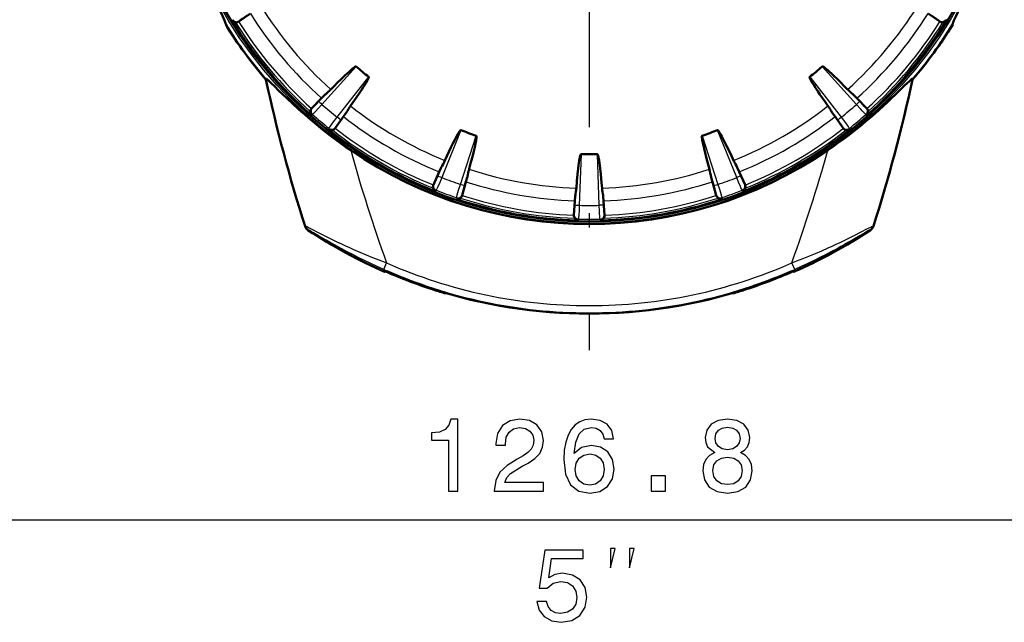
# Model space of a CAD drawing. Extents: x 0 to 210, y 0 to 297.
# Drawn here: x 30 to 65, y 143 to 164 of the extents above; entities that cross this region are included whole.
import ezdxf

# ---------------------------------------------------------------- set-up
doc = ezdxf.new("R2010")
doc.units = 0
doc.linetypes.add('DASHDOT', pattern=[18.5, 12, -3, 0.5, -3])

msp = doc.modelspace()

# ---------------------------------------------------------------- linework, layer by layer
at = {"color": 7, "linetype": 'DASHDOT', "lineweight": 25}
msp.add_line((50.137, 190.819), (50.137, 152.549), dxfattribs=at)
at = {"color": 7, "lineweight": 50, "ltscale": 0.012313}
for p, q in [((38.319, 164.286), (37.912, 164.008)), ((62.361, 164.008), (61.955, 164.286)), ((40.455, 160.978), (40.8, 161.33)), ((59.474, 161.33), (59.818, 160.978)), ((41.562, 160.691), (41.275, 160.29)), ((58.999, 160.29), (58.712, 160.691)), ((44.701, 158.312), (44.904, 158.761)), ((55.37, 158.761), (55.573, 158.312)), ((45.839, 158.421), (45.706, 157.946)), ((54.568, 157.946), (54.435, 158.421)), ((49.602, 157.259), (49.64, 157.75)), ((50.634, 157.75), (50.672, 157.259))]:
    msp.add_line(p, q, dxfattribs=at)
at = {"color": 7, "lineweight": 50, "ltscale": 0.000151879}
msp.add_line((37.912, 164.008), (37.907, 164.005), dxfattribs=at)
at = {"color": 7, "lineweight": 25, "ltscale": 0.000403994}
msp.add_line((37.917, 164.024), (37.912, 164.008), dxfattribs=at)
at = {"color": 7, "lineweight": 25, "ltscale": 0.000404055}
msp.add_line((62.361, 164.008), (62.356, 164.024), dxfattribs=at)
at = {"color": 7, "lineweight": 50, "ltscale": 0.000163281}
msp.add_line((62.361, 164.008), (62.367, 164.005), dxfattribs=at)
at = {"color": 7, "lineweight": 25, "ltscale": 0.044616}
for p, q in [((42.012, 162.441), (40.816, 161.117)), ((41.349, 160.669), (42.446, 162.077)), ((57.828, 162.077), (58.925, 160.669)), ((45.663, 160.22), (44.992, 158.566)), ((54.079, 160.026), (54.627, 158.328))]:
    msp.add_line(p, q, dxfattribs=at)
at = {"color": 7, "lineweight": 25, "ltscale": 0.044615}
for p, q in [((59.458, 161.117), (58.262, 162.441)), ((45.646, 158.328), (46.195, 160.026))]:
    msp.add_line(p, q, dxfattribs=at)
at = {"color": 7, "lineweight": 50, "ltscale": 0.000580747}
msp.add_line((38.861, 161.987), (38.865, 162.01), dxfattribs=at)
at = {"color": 7, "lineweight": 50, "ltscale": 0.000580729}
msp.add_line((61.409, 162.01), (61.413, 161.987), dxfattribs=at)
at = {"color": 7, "lineweight": 25, "ltscale": 0.007309}
for p, q in [((40.708, 161.221), (40.904, 161.438)), ((58.803, 160.581), (58.624, 160.812)), ((44.855, 158.627), (44.965, 158.898)), ((55.309, 158.898), (55.419, 158.627)), ((54.483, 158.287), (54.393, 158.565)), ((49.639, 157.608), (49.65, 157.9))]:
    msp.add_line(p, q, dxfattribs=at)
at = {"color": 7, "lineweight": 50, "ltscale": 0.003757}
for p, q in [((40.8, 161.33), (40.904, 161.438)), ((59.474, 161.33), (59.37, 161.438)), ((41.562, 160.691), (41.65, 160.812)), ((58.712, 160.691), (58.624, 160.812))]:
    msp.add_line(p, q, dxfattribs=at)
at = {"color": 7, "lineweight": 25, "ltscale": 0.00731}
for p, q in [((59.37, 161.438), (59.566, 161.221)), ((41.65, 160.812), (41.471, 160.581)), ((45.88, 158.565), (45.791, 158.287)), ((50.624, 157.9), (50.635, 157.608))]:
    msp.add_line(p, q, dxfattribs=at)
at = {"color": 7, "lineweight": 50, "ltscale": 0.00015159}
msp.add_line((40.455, 160.978), (40.451, 160.973), dxfattribs=at)
at = {"color": 7, "lineweight": 25, "ltscale": 0.000403846}
msp.add_line((40.455, 160.978), (40.471, 160.98), dxfattribs=at)
at = {"color": 7, "lineweight": 25, "ltscale": 0.00040394}
msp.add_line((59.802, 160.98), (59.818, 160.978), dxfattribs=at)
at = {"color": 7, "lineweight": 50, "ltscale": 0.00016293}
msp.add_line((59.818, 160.978), (59.823, 160.973), dxfattribs=at)
at = {"color": 7, "lineweight": 25, "ltscale": 0.000941073}
msp.add_line((41.064, 160.244), (41.063, 160.281), dxfattribs=at)
at = {"color": 7, "lineweight": 50, "ltscale": 0.000151768}
msp.add_line((41.275, 160.29), (41.271, 160.285), dxfattribs=at)
at = {"color": 7, "lineweight": 25, "ltscale": 0.000403754}
msp.add_line((41.274, 160.306), (41.275, 160.29), dxfattribs=at)
at = {"color": 7, "lineweight": 25, "ltscale": 0.044617}
for p, q in [((55.282, 158.566), (54.611, 160.22)), ((49.854, 159.381), (49.789, 157.598)), ((50.485, 157.598), (50.42, 159.381))]:
    msp.add_line(p, q, dxfattribs=at)
at = {"color": 7, "lineweight": 25, "ltscale": 0.000404131}
msp.add_line((58.999, 160.29), (59, 160.306), dxfattribs=at)
at = {"color": 7, "lineweight": 50, "ltscale": 0.000163327}
msp.add_line((58.999, 160.29), (59.003, 160.285), dxfattribs=at)
at = {"color": 7, "lineweight": 50, "ltscale": 0.003756}
for p, q in [((44.904, 158.761), (44.965, 158.898)), ((55.37, 158.761), (55.309, 158.898)), ((45.839, 158.421), (45.88, 158.565)), ((54.435, 158.421), (54.393, 158.565)), ((49.64, 157.75), (49.65, 157.9)), ((50.634, 157.75), (50.624, 157.9))]:
    msp.add_line(p, q, dxfattribs=at)
at = {"color": 7, "lineweight": 25, "ltscale": 0.000403752}
for p, q in [((44.701, 158.312), (44.715, 158.32)), ((55.559, 158.32), (55.573, 158.312))]:
    msp.add_line(p, q, dxfattribs=at)
at = {"color": 7, "lineweight": 50, "ltscale": 0.000151959}
msp.add_line((44.701, 158.312), (44.699, 158.307), dxfattribs=at)
at = {"color": 7, "lineweight": 50, "ltscale": 0.000163116}
msp.add_line((55.573, 158.312), (55.575, 158.306), dxfattribs=at)
at = {"color": 7, "lineweight": 25, "ltscale": 0.000940474}
msp.add_line((45.524, 157.831), (45.51, 157.866), dxfattribs=at)
at = {"color": 7, "lineweight": 25, "ltscale": 0.000403774}
msp.add_line((45.7, 157.961), (45.706, 157.946), dxfattribs=at)
at = {"color": 7, "lineweight": 50, "ltscale": 0.000151761}
msp.add_line((45.706, 157.946), (45.704, 157.941), dxfattribs=at)
at = {"color": 7, "lineweight": 25, "ltscale": 0.000404058}
msp.add_line((54.568, 157.946), (54.574, 157.961), dxfattribs=at)
at = {"color": 7, "lineweight": 50, "ltscale": 0.000163289}
msp.add_line((54.568, 157.946), (54.57, 157.94), dxfattribs=at)
at = {"color": 7, "lineweight": 25, "ltscale": 0.000403975}
for p, q in [((49.602, 157.259), (49.613, 157.271)), ((50.661, 157.271), (50.672, 157.259))]:
    msp.add_line(p, q, dxfattribs=at)
at = {"color": 7, "lineweight": 50, "ltscale": 0.000163912}
msp.add_line((49.602, 157.259), (49.602, 157.253), dxfattribs=at)
at = {"color": 7, "lineweight": 50, "ltscale": 0.00016315}
msp.add_line((50.672, 157.259), (50.672, 157.253), dxfattribs=at)
at = {"color": 7, "lineweight": 25, "ltscale": 0.000241093}
for p, q in [((40.224, 156.87), (40.231, 156.875)), ((60.05, 156.87), (60.043, 156.875))]:
    msp.add_line(p, q, dxfattribs=at)
at = {"color": 7, "lineweight": 25, "ltscale": 0.000235307}
msp.add_line((40.324, 156.737), (40.331, 156.743), dxfattribs=at)
at = {"color": 7, "lineweight": 25, "ltscale": 0.000241242}
msp.add_line((59.95, 156.737), (59.942, 156.743), dxfattribs=at)
at = {"color": 7, "lineweight": 25, "ltscale": 0.006248}
for p, q in [((42.969, 155.361), (43.07, 155.589)), ((57.304, 155.361), (57.203, 155.589))]:
    msp.add_line(p, q, dxfattribs=at)
at = {"color": 7, "lineweight": 50, "ltscale": 0.001602}
for p, q in [((43.075, 155.297), (43.015, 155.274)), ((57.199, 155.297), (57.259, 155.274))]:
    msp.add_line(p, q, dxfattribs=at)
at = {"color": 7, "lineweight": 50, "ltscale": 0.000399733}
msp.add_line((44.401, 154.776), (44.391, 154.788), dxfattribs=at)
at = {"color": 7, "lineweight": 50, "ltscale": 0.006525}
for p, q in [((44.649, 154.693), (44.401, 154.776)), ((55.872, 154.776), (55.625, 154.693))]:
    msp.add_line(p, q, dxfattribs=at)
at = {"color": 7, "lineweight": 50, "ltscale": 0.000216303}
for p, q in [((44.651, 154.685), (44.649, 154.693)), ((55.622, 154.685), (55.625, 154.693))]:
    msp.add_line(p, q, dxfattribs=at)
at = {"color": 7, "lineweight": 50, "ltscale": 0.000233841}
for p, q in [((44.676, 154.677), (44.676, 154.668)), ((55.598, 154.677), (55.598, 154.667))]:
    msp.add_line(p, q, dxfattribs=at)
at = {"color": 7, "lineweight": 50, "ltscale": 0.000118291}
msp.add_line((44.677, 154.663), (44.676, 154.668), dxfattribs=at)
at = {"color": 7, "lineweight": 50, "ltscale": 0.000336838}
msp.add_line((44.677, 154.677), (44.677, 154.663), dxfattribs=at)
at = {"color": 7, "lineweight": 50, "ltscale": 0.000337219}
msp.add_line((55.597, 154.677), (55.597, 154.663), dxfattribs=at)
at = {"color": 7, "lineweight": 50, "ltscale": 0.000107843}
msp.add_line((55.598, 154.667), (55.597, 154.663), dxfattribs=at)
at = {"color": 7, "lineweight": 50, "ltscale": 0.00039967}
msp.add_line((55.872, 154.776), (55.883, 154.788), dxfattribs=at)
at = {"color": 7, "lineweight": 25}
msp.add_line((21.388, 146.626), (78.862, 146.626), dxfattribs=at)
at = {"color": 7, "lineweight": 50}
for points in [[(36.543, 165.928), (36.641, 165.698), (36.742, 165.47), (36.815, 165.311), (36.887, 165.153), (36.97, 164.977), (37.054, 164.802), (37.158, 164.588), (37.26, 164.38), (37.344, 164.205), (37.382, 164.123), (37.416, 164.047), (37.43, 164.013), (37.441, 163.982), (37.45, 163.956), (37.456, 163.933), (37.458, 163.921), (37.457, 163.911)], [(62.816, 163.911), (62.816, 163.92), (62.818, 163.933), (62.822, 163.951), (62.829, 163.973), (62.841, 164.006), (62.856, 164.042), (62.879, 164.094), (62.93, 164.204), (62.992, 164.334), (63.126, 164.609), (63.266, 164.899), (63.403, 165.189), (63.47, 165.335), (63.559, 165.531), (63.646, 165.729), (63.731, 165.928)], [(42.012, 162.441), (42.006, 162.443), (42, 162.443), (41.996, 162.442), (41.988, 162.439), (41.966, 162.426), (41.948, 162.414), (41.908, 162.384), (41.862, 162.347), (41.829, 162.319), (41.759, 162.257), (41.69, 162.194), (41.618, 162.126), (41.469, 161.983), (41.362, 161.878), (41.254, 161.77), (41.124, 161.639)], [(58.262, 162.441), (58.268, 162.443), (58.274, 162.443), (58.278, 162.442), (58.285, 162.439), (58.308, 162.426), (58.326, 162.414), (58.366, 162.384), (58.412, 162.347), (58.445, 162.319), (58.515, 162.257), (58.584, 162.194), (58.656, 162.126), (58.805, 161.983), (58.912, 161.878), (59.02, 161.77), (59.15, 161.639)], [(38.865, 162.01), (38.866, 162.011), (38.868, 162.012), (38.87, 162.013), (38.877, 162.01), (38.886, 162.005), (38.906, 161.99), (38.934, 161.966), (38.954, 161.948), (38.997, 161.908), (39.049, 161.858), (39.157, 161.753), (39.328, 161.584), (39.415, 161.5), (39.603, 161.319), (39.799, 161.135), (39.997, 160.953), (40.098, 160.863), (40.201, 160.772), (40.34, 160.652), (40.48, 160.533), (40.622, 160.415), (40.785, 160.283), (40.949, 160.154), (41.115, 160.025), (41.284, 159.899), (41.46, 159.77), (41.638, 159.643), (41.818, 159.518)], [(42.446, 162.077), (42.449, 162.072), (42.449, 162.066), (42.449, 162.062), (42.447, 162.054), (42.444, 162.042), (42.439, 162.029), (42.43, 162.009), (42.408, 161.965), (42.379, 161.913), (42.357, 161.876), (42.308, 161.796), (42.258, 161.718), (42.204, 161.634), (42.089, 161.463), (41.952, 161.265), (41.81, 161.064)], [(57.828, 162.077), (57.825, 162.072), (57.824, 162.065), (57.825, 162.062), (57.827, 162.054), (57.835, 162.029), (57.844, 162.009), (57.866, 161.965), (57.895, 161.913), (57.917, 161.876), (57.966, 161.795), (58.032, 161.692), (58.105, 161.582), (58.186, 161.461), (58.269, 161.34), (58.365, 161.203), (58.464, 161.064)], [(58.456, 159.518), (58.629, 159.639), (58.802, 159.761), (58.972, 159.885), (59.14, 160.011), (59.305, 160.138), (59.469, 160.267), (59.63, 160.398), (59.789, 160.529), (59.944, 160.66), (60.096, 160.792), (60.246, 160.926), (60.394, 161.06), (60.54, 161.195), (60.683, 161.33), (60.823, 161.465), (60.961, 161.599), (61.138, 161.774), (61.225, 161.859), (61.304, 161.934), (61.341, 161.967), (61.373, 161.994), (61.386, 162.004), (61.398, 162.011), (61.403, 162.012), (61.406, 162.013), (61.408, 162.012), (61.409, 162.01)], [(40.904, 161.438), (40.924, 161.458), (40.945, 161.478), (40.974, 161.504), (41.034, 161.556), (41.075, 161.592), (41.095, 161.61), (41.124, 161.639)], [(59.37, 161.438), (59.35, 161.458), (59.33, 161.477), (59.301, 161.503), (59.241, 161.555), (59.2, 161.591), (59.18, 161.61), (59.15, 161.639)], [(41.65, 160.812), (41.666, 160.835), (41.682, 160.858), (41.702, 160.891), (41.743, 160.959), (41.771, 161.006), (41.786, 161.029), (41.81, 161.064)], [(58.624, 160.812), (58.607, 160.835), (58.591, 160.859), (58.571, 160.892), (58.53, 160.96), (58.502, 161.007), (58.487, 161.03), (58.464, 161.064)], [(45.103, 159.162), (45.173, 159.315), (45.243, 159.465), (45.313, 159.612), (45.381, 159.75), (45.447, 159.882), (45.506, 159.993), (45.556, 160.082), (45.582, 160.127), (45.606, 160.164), (45.623, 160.188), (45.637, 160.204), (45.647, 160.214), (45.653, 160.218), (45.657, 160.22), (45.66, 160.22), (45.663, 160.22)], [(54.611, 160.22), (54.617, 160.22), (54.622, 160.217), (54.627, 160.214), (54.635, 160.206), (54.648, 160.191), (54.66, 160.175), (54.685, 160.137), (54.707, 160.101), (54.731, 160.061), (54.764, 160), (54.799, 159.934), (54.882, 159.771), (54.929, 159.677), (55.024, 159.479), (55.097, 159.322), (55.171, 159.162)], [(45.944, 158.856), (45.989, 159.017), (46.031, 159.178), (46.072, 159.335), (46.109, 159.484), (46.143, 159.628), (46.17, 159.75), (46.189, 159.851), (46.199, 159.918), (46.204, 159.956), (46.205, 159.976), (46.205, 159.998), (46.204, 160.012), (46.202, 160.018), (46.2, 160.022), (46.198, 160.024), (46.195, 160.026)], [(54.079, 160.026), (54.074, 160.022), (54.071, 160.017), (54.07, 160.011), (54.069, 160), (54.069, 159.981), (54.07, 159.961), (54.075, 159.916), (54.081, 159.874), (54.089, 159.828), (54.098, 159.782), (54.119, 159.683), (54.141, 159.584), (54.165, 159.48), (54.202, 159.332), (54.242, 159.179), (54.285, 159.018), (54.329, 158.856)], [(49.854, 159.381), (49.848, 159.379), (49.843, 159.374), (49.841, 159.371), (49.838, 159.364), (49.833, 159.353), (49.828, 159.34), (49.822, 159.319), (49.811, 159.271), (49.799, 159.213), (49.792, 159.171), (49.778, 159.078), (49.766, 158.986), (49.754, 158.888), (49.732, 158.683), (49.71, 158.442), (49.689, 158.196)], [(50.42, 159.381), (50.426, 159.379), (50.43, 159.374), (50.433, 159.371), (50.436, 159.364), (50.441, 159.353), (50.446, 159.34), (50.452, 159.319), (50.463, 159.271), (50.475, 159.213), (50.482, 159.17), (50.495, 159.077), (50.508, 158.984), (50.52, 158.886), (50.542, 158.681), (50.556, 158.532), (50.569, 158.38), (50.585, 158.196)], [(44.965, 158.898), (44.975, 158.921), (44.987, 158.944), (45.003, 158.975), (45.038, 159.037), (45.073, 159.101), (45.089, 159.133), (45.103, 159.162)], [(55.309, 158.898), (55.299, 158.921), (55.287, 158.943), (55.271, 158.974), (55.237, 159.036), (55.202, 159.1), (55.185, 159.133), (55.171, 159.162)], [(45.88, 158.565), (45.888, 158.592), (45.894, 158.619), (45.902, 158.657), (45.917, 158.735), (45.928, 158.789), (45.934, 158.816), (45.944, 158.856)], [(54.393, 158.565), (54.387, 158.589), (54.381, 158.614), (54.373, 158.648), (54.36, 158.718), (54.346, 158.789), (54.337, 158.825), (54.329, 158.856)], [(49.65, 157.9), (49.652, 157.929), (49.655, 157.957), (49.661, 157.996), (49.674, 158.074), (49.682, 158.128), (49.685, 158.155), (49.689, 158.196)], [(50.624, 157.9), (50.622, 157.928), (50.618, 157.956), (50.613, 157.994), (50.6, 158.073), (50.592, 158.127), (50.589, 158.154), (50.585, 158.196)]]:
    msp.add_lwpolyline(points, dxfattribs=at)
at = {"color": 7, "lineweight": 25}
for points in [[(38.196, 164.215), (38.112, 164.161), (38.036, 164.112), (37.975, 164.07), (37.935, 164.04), (37.923, 164.031), (37.918, 164.025), (37.917, 164.024)], [(62.356, 164.024), (62.356, 164.025), (62.354, 164.027), (62.342, 164.038), (62.318, 164.056), (62.286, 164.079), (62.244, 164.107), (62.17, 164.156), (62.078, 164.215)], [(40.471, 160.98), (40.472, 160.98), (40.475, 160.982), (40.488, 160.992), (40.509, 161.012), (40.538, 161.04), (40.573, 161.076), (40.634, 161.141), (40.708, 161.221)], [(40.816, 161.117), (40.694, 160.982), (40.582, 160.863), (40.525, 160.805), (40.505, 160.785), (40.488, 160.77), (40.485, 160.768), (40.484, 160.768)], [(59.566, 161.221), (59.566, 161.221), (59.564, 161.218), (59.55, 161.204), (59.525, 161.179), (59.458, 161.117)], [(59.79, 160.768), (59.788, 160.769), (59.778, 160.777), (59.762, 160.791), (59.718, 160.836), (59.662, 160.894), (59.598, 160.963), (59.458, 161.117)], [(59.566, 161.221), (59.633, 161.148), (59.695, 161.082), (59.747, 161.029), (59.783, 160.994), (59.795, 160.985), (59.801, 160.98), (59.802, 160.98)], [(41.063, 160.281), (41.064, 160.284), (41.07, 160.296), (41.081, 160.313), (41.117, 160.364), (41.165, 160.43), (41.222, 160.505), (41.349, 160.669)], [(41.471, 160.581), (41.41, 160.502), (41.356, 160.43), (41.313, 160.37), (41.285, 160.328), (41.278, 160.315), (41.274, 160.307), (41.274, 160.306)], [(41.471, 160.581), (41.47, 160.581), (41.467, 160.583), (41.451, 160.594), (41.422, 160.614), (41.349, 160.669)], [(59, 160.306), (58.999, 160.307), (58.999, 160.31), (58.991, 160.325), (58.975, 160.349), (58.952, 160.382), (58.923, 160.423), (58.87, 160.495), (58.803, 160.581)], [(58.925, 160.669), (59.036, 160.526), (59.134, 160.396), (59.181, 160.329), (59.197, 160.305), (59.209, 160.286), (59.211, 160.283), (59.211, 160.281)], [(44.715, 158.32), (44.716, 158.32), (44.718, 158.322), (44.727, 158.337), (44.74, 158.363), (44.757, 158.399), (44.778, 158.445), (44.813, 158.527), (44.855, 158.627)], [(44.992, 158.566), (44.923, 158.398), (44.859, 158.248), (44.826, 158.174), (44.813, 158.148), (44.802, 158.128), (44.8, 158.125), (44.799, 158.124)], [(45.51, 157.866), (45.51, 157.869), (45.512, 157.881), (45.516, 157.902), (45.533, 157.962), (45.556, 158.04), (45.583, 158.13), (45.646, 158.328)], [(45.791, 158.287), (45.79, 158.287), (45.787, 158.287), (45.768, 158.291), (45.733, 158.301), (45.646, 158.328)], [(54.627, 158.328), (54.683, 158.156), (54.73, 158), (54.752, 157.921), (54.759, 157.893), (54.764, 157.871), (54.764, 157.867), (54.764, 157.866)], [(55.419, 158.627), (55.418, 158.627), (55.416, 158.625), (55.398, 158.616), (55.366, 158.602), (55.282, 158.566)], [(55.475, 158.124), (55.473, 158.127), (55.466, 158.137), (55.456, 158.156), (55.43, 158.213), (55.397, 158.287), (55.361, 158.374), (55.282, 158.566)], [(55.419, 158.627), (55.457, 158.535), (55.493, 158.452), (55.523, 158.385), (55.545, 158.34), (55.553, 158.327), (55.558, 158.32), (55.559, 158.32)], [(45.791, 158.287), (45.76, 158.192), (45.734, 158.105), (45.715, 158.034), (45.703, 157.985), (45.7, 157.971), (45.7, 157.962), (45.7, 157.961)], [(54.574, 157.961), (54.574, 157.964), (54.573, 157.975), (54.569, 157.993), (54.557, 158.043), (54.542, 158.096), (54.524, 158.156), (54.483, 158.287)], [(49.613, 157.271), (49.613, 157.272), (49.614, 157.275), (49.618, 157.291), (49.622, 157.32), (49.625, 157.36), (49.629, 157.41), (49.634, 157.499), (49.639, 157.608)], [(49.789, 157.598), (49.782, 157.417), (49.773, 157.254), (49.767, 157.172), (49.764, 157.143), (49.76, 157.121), (49.759, 157.118), (49.759, 157.116)], [(50.635, 157.608), (50.634, 157.608), (50.631, 157.607), (50.611, 157.605), (50.576, 157.602), (50.485, 157.598)], [(50.515, 157.116), (50.514, 157.119), (50.511, 157.132), (50.509, 157.152), (50.503, 157.215), (50.498, 157.296), (50.493, 157.39), (50.485, 157.598)], [(50.635, 157.608), (50.639, 157.509), (50.644, 157.418), (50.65, 157.345), (50.655, 157.295), (50.658, 157.28), (50.66, 157.272), (50.661, 157.271)], [(40.231, 156.875), (40.232, 156.876), (40.235, 156.876), (40.24, 156.875), (40.254, 156.869), (40.282, 156.857), (40.306, 156.846), (40.366, 156.816), (40.458, 156.769), (40.688, 156.651), (40.957, 156.514), (41.102, 156.443), (41.363, 156.316), (41.501, 156.25), (41.641, 156.185), (41.779, 156.122), (41.918, 156.06), (42.134, 155.965), (42.354, 155.872), (42.576, 155.781), (42.801, 155.692), (42.895, 155.656), (43.07, 155.589)], [(42.969, 155.361), (42.745, 155.461), (42.522, 155.565), (42.3, 155.671), (42.081, 155.779), (41.888, 155.877), (41.697, 155.977), (41.508, 156.078), (41.379, 156.148), (41.251, 156.219), (41.103, 156.303), (40.957, 156.386), (40.698, 156.537), (40.521, 156.641), (40.442, 156.687), (40.376, 156.724), (40.352, 156.736), (40.337, 156.742), (40.332, 156.743), (40.332, 156.743), (40.331, 156.743)], [(57.203, 155.589), (57.381, 155.657), (57.57, 155.73), (57.8, 155.823), (58.027, 155.917), (58.25, 156.013), (58.469, 156.111), (58.61, 156.175), (58.748, 156.239), (58.891, 156.306), (59.03, 156.373), (59.239, 156.476), (59.374, 156.543), (59.622, 156.67), (59.847, 156.785), (59.955, 156.84), (59.995, 156.858), (60.026, 156.872), (60.035, 156.875), (60.041, 156.876), (60.042, 156.876), (60.043, 156.875)], [(59.942, 156.743), (59.942, 156.743), (59.941, 156.743), (59.936, 156.742), (59.929, 156.739), (59.906, 156.728), (59.88, 156.714), (59.817, 156.679), (59.746, 156.637), (59.587, 156.544), (59.33, 156.394), (59.185, 156.311), (59.04, 156.229), (58.913, 156.158), (58.781, 156.086), (58.592, 155.985), (58.4, 155.885), (58.207, 155.787), (57.984, 155.676), (57.759, 155.568), (57.533, 155.463), (57.304, 155.361)]]:
    msp.add_lwpolyline(points, dxfattribs=at)
for points in [[(45.223, 147.626), (45.551, 147.626), (45.551, 150.144), (45.306, 150.144), (45.241, 149.924), (45.111, 149.776), (44.913, 149.69), (44.639, 149.661), (44.639, 149.405), (45.223, 149.405)], [(46.827, 147.626), (48.546, 147.626), (48.546, 147.935), (47.188, 147.935), (47.263, 148.105), (47.393, 148.245), (47.793, 148.501), (48.005, 148.609), (48.243, 148.764), (48.412, 148.944), (48.51, 149.157), (48.546, 149.398), (48.484, 149.7), (48.315, 149.938), (48.056, 150.09), (47.721, 150.144), (47.375, 150.082), (47.112, 149.913), (46.943, 149.643), (46.885, 149.286), (46.885, 149.236), (47.213, 149.236), (47.213, 149.265), (47.245, 149.51), (47.342, 149.69), (47.497, 149.805), (47.703, 149.845), (47.912, 149.809), (48.066, 149.718), (48.167, 149.578), (48.203, 149.401), (48.178, 149.236), (48.11, 149.095), (47.994, 148.973), (47.836, 148.865), (47.623, 148.749), (47.27, 148.526), (47.022, 148.288), (46.874, 148), (46.827, 147.636)], [(50.989, 149.452), (50.921, 149.744), (50.762, 149.96), (50.517, 150.097), (50.2, 150.144), (49.988, 150.118), (49.804, 150.05), (49.642, 149.938), (49.505, 149.78), (49.397, 149.582), (49.318, 149.34), (49.267, 149.056), (49.253, 148.735), (49.311, 148.224), (49.487, 147.852), (49.772, 147.629), (50.161, 147.553), (50.51, 147.618), (50.777, 147.788), (50.95, 148.054), (51.011, 148.393), (50.95, 148.735), (50.784, 148.998), (50.528, 149.164), (50.211, 149.221), (49.869, 149.149), (49.613, 148.944), (49.667, 149.34), (49.783, 149.625), (49.959, 149.794), (50.204, 149.852), (50.384, 149.823), (50.521, 149.747), (50.611, 149.621), (50.658, 149.452)], [(54.515, 148.973), (54.332, 148.872), (54.206, 148.731), (54.126, 148.555), (54.101, 148.342), (54.159, 148.022), (54.324, 147.773), (54.595, 147.615), (54.962, 147.553), (55.326, 147.615), (55.596, 147.773), (55.762, 148.022), (55.823, 148.342), (55.794, 148.555), (55.719, 148.731), (55.589, 148.872), (55.409, 148.973), (55.553, 149.059), (55.654, 149.178), (55.715, 149.322), (55.737, 149.499), (55.679, 149.755), (55.528, 149.96), (55.283, 150.093), (54.962, 150.144), (54.638, 150.093), (54.393, 149.96), (54.238, 149.755), (54.184, 149.499), (54.202, 149.322), (54.263, 149.178)], [(54.526, 149.47), (54.555, 149.628), (54.641, 149.751), (54.778, 149.827), (54.962, 149.855), (55.142, 149.827), (55.279, 149.751), (55.365, 149.628), (55.398, 149.47), (55.365, 149.308), (55.279, 149.182), (55.142, 149.099), (54.962, 149.074), (54.778, 149.102), (54.641, 149.182), (54.555, 149.308)], [(50.662, 148.389), (50.622, 148.162), (50.521, 147.989), (50.359, 147.874), (50.157, 147.838), (49.945, 147.874), (49.783, 147.986), (49.678, 148.159), (49.646, 148.386), (49.682, 148.609), (49.783, 148.778), (49.948, 148.886), (50.172, 148.926), (50.366, 148.886), (50.521, 148.782), (50.622, 148.613)], [(54.447, 148.35), (54.479, 148.541), (54.584, 148.685), (54.746, 148.778), (54.962, 148.811), (55.175, 148.778), (55.337, 148.685), (55.441, 148.541), (55.477, 148.35), (55.441, 148.144), (55.337, 147.989), (55.175, 147.889), (54.962, 147.856), (54.746, 147.889), (54.584, 147.989), (54.479, 148.144)], [(52.295, 147.626), (52.792, 147.626), (52.792, 148.162), (52.295, 148.162)], [(50.876, 144.959), (51.042, 145.626), (50.876, 145.626)], [(51.542, 144.959), (51.709, 145.626), (51.542, 145.626)], [(48.315, 143.778), (48.394, 143.482), (48.571, 143.252), (48.83, 143.108), (49.161, 143.053), (49.525, 143.118), (49.81, 143.295), (49.99, 143.576), (50.058, 143.936), (49.997, 144.271), (49.824, 144.534), (49.554, 144.703), (49.205, 144.765), (48.934, 144.721), (48.725, 144.602), (48.826, 145.276), (49.921, 145.276), (49.921, 145.572), (48.585, 145.572), (48.387, 144.246), (48.675, 144.246), (48.884, 144.415), (49.151, 144.476), (49.381, 144.437), (49.558, 144.322), (49.669, 144.145), (49.709, 143.918), (49.669, 143.691), (49.554, 143.515), (49.377, 143.403), (49.151, 143.363), (48.96, 143.389), (48.812, 143.471), (48.704, 143.601), (48.65, 143.778)]]:
    msp.add_lwpolyline(points, close=True, dxfattribs=at)
msp.add_circle((50.137, 171.684), 14.719, dxfattribs=at)
at = {"color": 7, "lineweight": 50}
msp.add_circle((50.137, 171.684), 14.65, dxfattribs=at)
at = {"color": 7, "lineweight": 25}
for centre, radius, start, end in [((50.137, 171.684), 13.495, 211.9012, 228.0988), ((50.137, 171.684), 13.495, 311.9012, 328.0986), ((50.137, 171.684), 13.942, 212.0437, 227.9563), ((50.137, 171.684), 13.942, 312.0437, 327.9563), ((50.137, 171.684), 14.601, 211.5927, 228.4113), ((50.137, 171.684), 14.545, 211.9817, 228.0194), ((50.137, 171.684), 14.44, 212.1237, 227.8763), ((50.137, 171.684), 14.441, 312.1237, 327.8763), ((50.137, 171.684), 14.601, 311.5919, 328.4114), ((50.137, 171.684), 14.545, 311.982, 328.0178), ((62.436, 164.152), 0.15, 238.2216, 328.3204), ((92.887, 173.634), 55.258, 192.1436, 197.6543), ((7.387, 173.634), 55.258, 342.3457, 347.8564), ((50.137, 171.684), 14.09, 228.5841, 231.4159), ((50.137, 171.684), 14.09, 308.5841, 311.4159), ((40.584, 160.88), 0.15, 138.2216, 228.3204), ((50.137, 171.684), 14.572, 228.513, 231.487), ((50.137, 171.684), 13.495, 231.9012, 248.0988), ((50.137, 171.684), 13.495, 291.9012, 308.0988), ((50.137, 171.684), 14.572, 308.513, 311.487), ((50.137, 171.684), 13.942, 232.0437, 247.9563), ((50.137, 171.684), 13.942, 292.0437, 307.9563), ((50.137, 171.684), 14.601, 231.5833, 248.411), ((50.136, 171.683), 14.544, 231.9808, 248.0197), ((50.137, 171.684), 14.44, 232.1237, 247.8763), ((50.137, 171.684), 14.601, 291.5922, 308.4115), ((50.137, 171.684), 14.441, 292.1237, 307.8763), ((50.136, 171.685), 14.546, 291.9828, 308.0168), ((59.118, 160.399), 0.15, 218.2218, 308.3168), ((92.887, 173.634), 52.984, 195.4507, 199.9115), ((7.387, 173.634), 52.984, 340.0885, 344.5493), ((50.137, 171.684), 13.495, 251.9012, 268.0989), ((50.137, 171.684), 13.495, 271.9014, 288.0988), ((44.855, 158.264), 0.15, 158.2216, 248.3204), ((50.137, 171.684), 14.09, 248.5841, 251.4159), ((50.137, 171.684), 13.942, 252.0437, 267.9563), ((50.137, 171.684), 13.942, 272.0437, 287.9563), ((50.137, 171.684), 14.09, 288.5841, 291.4159), ((50.137, 171.684), 14.572, 248.513, 251.487), ((50.137, 171.684), 14.572, 288.513, 291.487), ((50.137, 171.684), 14.601, 251.5832, 268.4107), ((50.137, 171.684), 14.545, 251.9813, 268.0188), ((50.137, 171.684), 14.441, 252.1237, 267.8763), ((50.137, 171.684), 14.601, 271.591, 288.4112), ((50.137, 171.684), 14.545, 271.9825, 288.0176), ((50.137, 171.684), 14.441, 272.1237, 287.8763), ((54.717, 158.008), 0.15, 198.2218, 288.3168), ((50.137, 171.684), 14.09, 268.5841, 271.4159), ((49.763, 157.267), 0.15, 178.2218, 268.3168), ((50.137, 171.684), 14.572, 268.513, 271.487), ((40.472, 156.953), 0.252, 197.854, 236.2864), ((59.802, 156.953), 0.252, 303.6514, 342.1464)]:
    msp.add_arc(centre, radius, start, end, dxfattribs=at)
at = {"color": 7, "lineweight": 50}
for centre, radius, start, end in [((50.137, 171.684), 14.872, 211.5076, 220.6945), ((50.137, 171.681), 14.873, 211.5099, 220.7056), ((37.845, 164.014), 0.146, 156.6405, 172.0655), ((37.815, 164.127), 0.148, 218.7408, 263.9203), ((37.818, 164.145), 0.166, 263.5924, 302.6557), ((50.137, 171.681), 14.873, 319.2944, 328.4901), ((50.137, 171.684), 14.872, 319.3055, 328.4924), ((62.456, 164.145), 0.166, 237.567, 276.2671), ((62.459, 164.127), 0.147, 275.8608, 321.7251), ((62.329, 163.982), 0.251, 12.3325, 21.1731), ((50.137, 171.684), 12.306, 228.6816, 231.3184), ((50.137, 171.684), 12.306, 308.6816, 311.3184), ((92.887, 173.634), 55.267, 192.1657, 197.6577), ((7.387, 173.634), 55.267, 342.3423, 347.8343), ((7.387, 173.634), 55.267, 342.3423, 347.8285), ((40.573, 160.861), 0.166, 137.4099, 176.389), ((40.555, 160.861), 0.147, 175.9743, 221.7091), ((40.435, 161.011), 0.248, 272.2602, 281.2171), ((59.825, 160.916), 0.153, 256.825, 271.5952), ((59.701, 160.861), 0.166, 3.7116, 42.4819), ((59.718, 160.861), 0.148, 318.6634, 3.9706), ((41.143, 160.366), 0.146, 237.3314, 284.0814), ((41.14, 160.385), 0.165, 283.5351, 322.6879), ((50.137, 171.684), 12.306, 248.6816, 251.3184), ((50.137, 171.684), 12.306, 288.6815, 291.3184), ((59.135, 160.386), 0.166, 217.5637, 256.2623), ((59.131, 160.368), 0.147, 255.8524, 301.7363), ((58.955, 160.276), 0.255, 352.4355, 1.1202), ((50.137, 171.684), 14.738, 235.6346, 304.3654), ((50.137, 171.684), 12.306, 268.6817, 271.3186), ((44.852, 158.243), 0.166, 157.4157, 196.4072), ((44.834, 158.237), 0.147, 195.9851, 241.6803), ((44.674, 158.33), 0.24, 292.0642, 301.3175), ((55.557, 158.25), 0.15, 236.7641, 251.825), ((55.439, 158.237), 0.148, 298.7531, 344.0836), ((55.422, 158.243), 0.166, 343.7612, 22.4303), ((45.556, 157.973), 0.146, 257.5432, 304.0986), ((45.546, 157.99), 0.166, 303.6014, 342.59), ((54.728, 157.99), 0.166, 197.5605, 236.2447), ((54.719, 157.974), 0.147, 235.8301, 281.7048), ((54.531, 157.945), 0.246, 332.2069, 341.2376), ((49.767, 157.246), 0.165, 177.4733, 216.4384), ((49.753, 157.234), 0.148, 216.089, 261.6083), ((49.581, 157.258), 0.226, 311.6831, 321.5122), ((50.649, 157.219), 0.168, 217.298, 230.633), ((50.52, 157.234), 0.148, 278.616, 324.1074), ((50.506, 157.246), 0.166, 323.7682, 2.4303), ((40.462, 156.945), 0.25, 197.6632, 236.6677), ((50.137, 171.584), 17.797, 236.5391, 246.4111), ((50.137, 171.584), 17.797, 236.5374, 246.3416), ((50.137, 171.584), 17.797, 293.5889, 303.4626), ((50.137, 171.584), 17.797, 293.6576, 303.4608), ((59.812, 156.945), 0.25, 303.3298, 342.3371), ((59.812, 156.946), 0.25, 303.4838, 342.3198), ((50.137, 171.584), 17.776, 246.4796, 252.1076), ((50.137, 171.584), 17.752, 246.5585, 251.1141), ((50.137, 171.584), 17.776, 287.891, 293.5204), ((50.137, 171.584), 17.752, 288.8859, 293.4415), ((50.137, 171.584), 17.767, 252.0165, 287.9835), ((50.137, 171.584), 17.78, 252.1161, 253.4842), ((50.137, 171.584), 17.78, 286.5157, 287.8853), ((45.125, 154.678), 0.147, 253.2244, 277.7233), ((55.149, 154.678), 0.147, 262.284, 286.7602)]:
    msp.add_arc(centre, radius, start, end, dxfattribs=at)
at = {"color": 7, "lineweight": 25}
for centre, major_axis, ratio, start_param, end_param in [((37.838, 164.151), (-0.142, 0.047), 0.997663, 0.872503, 2.448362), ((40.819, 161.121), (0.111, -0.101), 0.034897, 3.185919, 4.712134), ((59.691, 160.88), (-0.022, -0.149), 0.997663, 0.872503, 2.448362), ((58.921, 160.674), (0.118, 0.092), 0.034897, 3.185919, 4.712134), ((41.156, 160.399), (-0.15, -0.004), 0.997663, 0.872503, 2.448362), ((44.994, 158.571), (0.139, -0.056), 0.034897, 3.185919, 4.712134), ((54.626, 158.333), (0.143, 0.046), 0.034897, 3.185919, 4.712134), ((55.42, 158.264), (-0.071, -0.132), 0.997663, 0.872503, 2.448362), ((45.557, 158.008), (-0.14, -0.055), 0.997663, 0.872503, 2.448362), ((49.789, 157.603), (0.15, -0.005), 0.034897, 3.185919, 4.712134), ((50.511, 157.266), (-0.112, -0.1), 0.997663, 0.872503, 2.448362), ((50.137, 171.584), (16.085, -6.858), 1, 4.699412, 5.115429), ((50.137, 171.584), (16.085, 6.858), 1, 4.309349, 4.725366), ((50.137, 171.584), (16.315, -6.956), 1, 4.699412, 5.115429), ((50.137, 171.584), (16.315, 6.956), 1, 4.309348, 4.725366)]:
    msp.add_ellipse(centre, major_axis=major_axis, ratio=ratio, start_param=start_param, end_param=end_param, dxfattribs=at)

doc.saveas('drawing.dxf')
